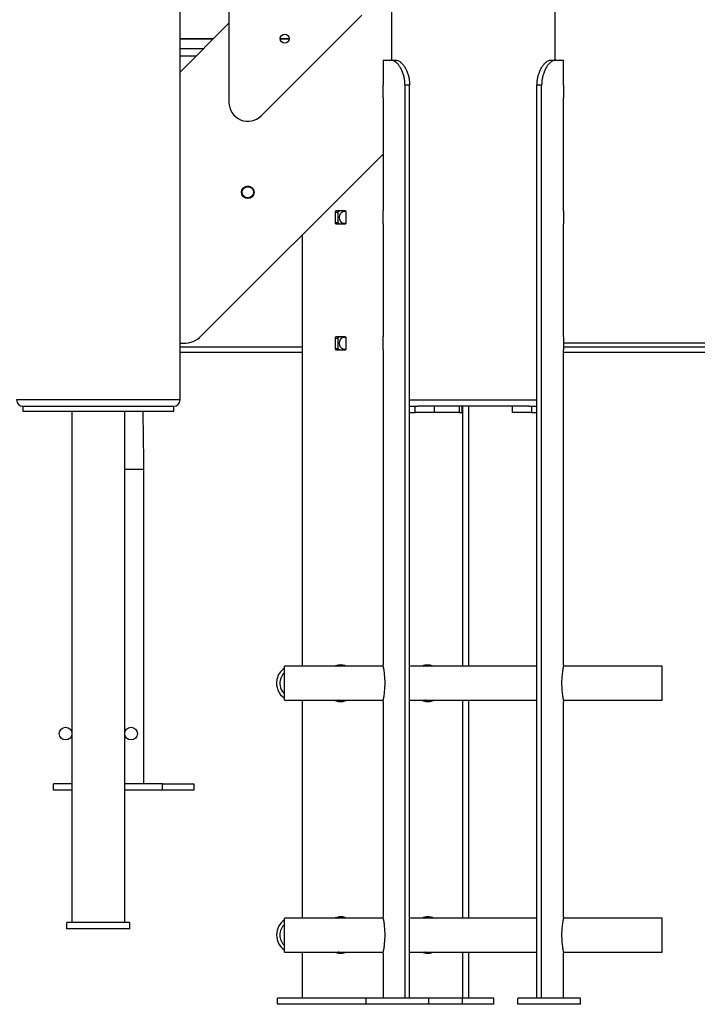
# Model space of a CAD drawing. Units: millimetres. Extents: x -28711 to 31359, y 19033 to 49295.
# Drawn here: x 26417 to 26956, y 42249 to 43031 of the extents above; entities that cross this region are included whole.
import ezdxf

# ---------------------------------------------------------------- set-up
doc = ezdxf.new("R2010")
doc.units = ezdxf.units.MM

msp = doc.modelspace()

# ---------------------------------------------------------------- linework, layer by layer
at = {"color": 7, "linetype": 'Continuous', "lineweight": 25}
for p, q in [((26712.55, 43823.76), (26712.55, 42998.7)), ((26842.55, 42998.7), (26842.55, 43808.7)), ((26544.55, 42728.7), (26544.55, 43718.7)), ((26583.33, 43602.78), (26583.33, 42965.06)), ((26583.33, 43027.85), (26544.55, 42989.06)), ((26608.94, 42954.46), (26688.94, 43034.46)), ((26571.06, 43015.57), (26544.55, 43015.57)), ((26631.32, 43015.57), (26624.13, 43015.57)), ((26705.8, 42998.7), (26705.8, 42978.8)), ((26705.8, 42998.7), (26712.03, 42998.7)), ((26712.03, 42998.7), (26715.91, 42998.7)), ((26839.19, 42998.7), (26843.07, 42998.7)), ((26843.07, 42998.7), (26849.3, 42998.7)), ((26849.3, 42978.8), (26849.3, 42998.7)), ((26705.92, 42978.8), (26705.8, 42978.8)), ((26705.99, 42969.6), (26705.99, 42977.8)), ((26726.95, 42978.7), (26723.27, 42978.7)), ((26723.27, 42253.7), (26723.27, 42978.7)), ((26726.95, 42253.7), (26726.95, 42978.7)), ((26831.83, 42978.7), (26828.15, 42978.7)), ((26828.15, 42253.7), (26828.15, 42978.7)), ((26831.83, 42253.7), (26831.83, 42978.7)), ((26849.11, 42977.8), (26849.11, 42969.6)), ((26849.3, 42978.8), (26849.18, 42978.8)), ((26705.8, 42968.6), (26705.8, 42878.8)), ((26705.8, 42968.6), (26705.92, 42968.6)), ((26849.18, 42968.6), (26849.3, 42968.6)), ((26849.3, 42878.8), (26849.3, 42968.6)), ((26561.32, 42779.56), (26705.8, 42924.03)), ((26597.3, 42898.08), (26599.35, 42898.08)), ((26667.74, 42877.8), (26667.74, 42869.6)), ((26667.74, 42877.8), (26670.25, 42877.8)), ((26675.67, 42878.8), (26668.57, 42878.8)), ((26670.25, 42869.6), (26670.25, 42877.8)), ((26675.43, 42878.7), (26676.27, 42878.54)), ((26676.57, 42869.6), (26676.57, 42877.8)), ((26705.92, 42878.8), (26705.8, 42878.8)), ((26705.99, 42869.6), (26705.99, 42877.8)), ((26849.11, 42877.8), (26849.11, 42869.6)), ((26849.3, 42878.8), (26849.18, 42878.8)), ((26667.74, 42869.6), (26670.25, 42869.6)), ((26668.57, 42868.6), (26675.67, 42868.6)), ((26705.8, 42868.6), (26705.8, 42778.8)), ((26705.8, 42868.6), (26705.92, 42868.6)), ((26849.18, 42868.6), (26849.3, 42868.6)), ((26849.3, 42778.8), (26849.3, 42868.6)), ((26641.89, 42517.2), (26641.89, 42860.12)), ((26667.74, 42777.8), (26667.74, 42769.6)), ((26667.74, 42777.8), (26670.25, 42777.8)), ((26675.67, 42778.8), (26668.57, 42778.8)), ((26670.25, 42769.6), (26670.25, 42777.8)), ((26675.43, 42778.7), (26676.27, 42778.54)), ((26676.57, 42769.6), (26676.57, 42777.8)), ((26705.92, 42778.8), (26705.8, 42778.8)), ((26705.99, 42769.6), (26705.99, 42777.8)), ((26849.11, 42777.8), (26849.11, 42769.6)), ((26849.3, 42778.8), (26849.18, 42778.8)), ((26544.55, 42773.7), (26547.18, 42773.7)), ((26667.74, 42769.6), (26670.25, 42769.6)), ((27155.99, 42773.7), (26849.11, 42773.7)), ((26544.55, 42766.77), (26641.89, 42766.77)), ((26668.57, 42768.6), (26675.67, 42768.6)), ((26705.8, 42768.6), (26705.8, 42518.2)), ((26705.8, 42768.6), (26705.92, 42768.6)), ((26849.18, 42768.6), (26849.3, 42768.6)), ((26849.3, 42518.2), (26849.3, 42768.6)), ((26849.3, 42766.77), (27155.8, 42766.77)), ((26419.55, 42723.7), (26419.55, 42719.7)), ((26419.55, 42723.7), (26539.55, 42723.7)), ((26419.55, 42723.7), (26479.55, 42723.7)), ((26479.55, 42723.7), (26539.55, 42723.7)), ((26539.55, 42719.7), (26539.55, 42723.7)), ((26726.95, 42723.7), (26731.3, 42723.7)), ((26731.3, 42718.7), (26731.3, 42723.7)), ((26731.3, 42723.7), (26733.42, 42723.7)), ((26821.68, 42723.7), (26733.42, 42723.7)), ((26746.3, 42723.7), (26746.3, 42718.7)), ((26766.4, 42723.7), (26766.4, 42718.7)), ((26768.57, 42718.7), (26768.57, 42723.7)), ((26769.21, 42517.2), (26769.21, 42723.7)), ((26773.98, 42517.2), (26773.98, 42723.7)), ((26808.8, 42718.7), (26808.8, 42723.7)), ((26821.68, 42723.7), (26823.8, 42723.7)), ((26823.8, 42723.7), (26823.8, 42718.7)), ((26823.8, 42723.7), (26828.15, 42723.7)), ((26419.55, 42719.7), (26539.55, 42719.7)), ((26458.55, 42719.7), (26458.55, 42313.7)), ((26500.55, 42313.7), (26500.55, 42719.7)), ((26726.95, 42718.7), (26731.3, 42718.7)), ((26746.3, 42718.7), (26731.3, 42718.7)), ((26766.4, 42718.7), (26746.3, 42718.7)), ((26766.4, 42718.7), (26768.57, 42718.7)), ((26823.8, 42718.7), (26808.8, 42718.7)), ((26823.8, 42718.7), (26828.15, 42718.7)), ((26515.65, 42423.72), (26515.65, 42673.72)), ((26706.01, 42517.2), (26627.55, 42517.2)), ((26627.55, 42506.56), (26627.55, 42517.2)), ((26828.15, 42517.2), (26726.95, 42517.2)), ((26927.55, 42517.2), (26849.09, 42517.2)), ((26927.55, 42506.56), (26927.55, 42517.2)), ((26627.55, 42490.2), (26627.55, 42506.56)), ((26927.55, 42490.2), (26927.55, 42506.56)), ((26627.55, 42490.2), (26706.01, 42490.2)), ((26641.89, 42317.2), (26641.89, 42490.2)), ((26705.8, 42489.24), (26705.8, 42318.2)), ((26726.95, 42490.2), (26828.15, 42490.2)), ((26769.21, 42317.2), (26769.21, 42490.2)), ((26773.98, 42317.2), (26773.98, 42490.2)), ((26849.09, 42490.2), (26927.55, 42490.2)), ((26849.3, 42318.2), (26849.3, 42489.24)), ((26458.55, 42423.72), (26443.84, 42423.72)), ((26443.84, 42418.72), (26443.84, 42423.72)), ((26458.55, 42418.72), (26443.84, 42418.72)), ((26530.45, 42423.72), (26500.55, 42423.72)), ((26530.45, 42418.72), (26500.55, 42418.72)), ((26530.45, 42418.72), (26530.45, 42423.72)), ((26530.45, 42423.72), (26555.45, 42423.72)), ((26555.45, 42418.72), (26530.45, 42418.72)), ((26555.45, 42423.72), (26555.45, 42418.72)), ((26706.01, 42317.2), (26627.55, 42317.2)), ((26627.55, 42303.7), (26627.55, 42317.2)), ((26828.15, 42317.2), (26726.95, 42317.2)), ((26927.55, 42317.2), (26849.09, 42317.2)), ((26927.55, 42303.7), (26927.55, 42317.2)), ((26454.55, 42308.7), (26454.55, 42313.7)), ((26504.55, 42313.7), (26454.55, 42313.7)), ((26504.55, 42308.7), (26454.55, 42308.7)), ((26504.55, 42308.7), (26504.55, 42313.7)), ((26627.55, 42290.2), (26627.55, 42303.7)), ((26927.55, 42290.2), (26927.55, 42303.7)), ((26627.55, 42290.2), (26706.01, 42290.2)), ((26641.89, 42253.7), (26641.89, 42290.2)), ((26705.8, 42289.24), (26705.8, 42253.7)), ((26726.95, 42290.2), (26828.15, 42290.2)), ((26769.21, 42253.7), (26769.21, 42290.2)), ((26773.98, 42253.7), (26773.98, 42290.2)), ((26849.09, 42290.2), (26927.55, 42290.2)), ((26849.3, 42253.7), (26849.3, 42289.24)), ((26622.01, 42248.7), (26622.01, 42253.7)), ((26692.3, 42253.7), (26622.01, 42253.7)), ((26692.3, 42248.7), (26692.3, 42253.7)), ((26742.3, 42253.7), (26692.3, 42253.7)), ((26768.86, 42253.7), (26742.3, 42253.7)), ((26742.3, 42248.7), (26742.3, 42253.7)), ((26768.86, 42248.7), (26768.86, 42253.7)), ((26793.86, 42253.7), (26768.86, 42253.7)), ((26793.86, 42248.7), (26793.86, 42253.7)), ((26812.8, 42248.7), (26812.8, 42253.7)), ((26862.8, 42253.7), (26812.8, 42253.7)), ((26862.8, 42248.7), (26862.8, 42253.7)), ((26692.3, 42248.7), (26622.01, 42248.7)), ((26742.3, 42248.7), (26692.3, 42248.7)), ((26768.86, 42248.7), (26742.3, 42248.7)), ((26793.86, 42248.7), (26768.86, 42248.7)), ((26862.8, 42248.7), (26812.8, 42248.7))]:
    msp.add_line(p, q, dxfattribs=at)
at = {"color": 8, "linetype": 'Continuous', "lineweight": 25}
for p, q in [((26570.83, 43015.35), (26544.55, 43015.35)), ((26631.31, 43015.35), (26624.14, 43015.35)), ((26544.55, 43007.97), (26563.46, 43007.97)), ((26557.21, 43001.72), (26544.55, 43001.72)), ((26544.55, 42771.02), (26641.89, 42771.02)), ((26849.11, 42771.02), (27155.99, 42771.02)), ((26479.55, 42728.7), (26414.55, 42728.7)), ((26544.55, 42728.7), (26479.55, 42728.7)), ((26726.95, 42728.7), (26828.15, 42728.7)), ((26500.55, 42673.72), (26515.65, 42673.72))]:
    msp.add_line(p, q, dxfattribs=at)
at = {"color": 7, "linetype": 'Continuous', "lineweight": 25, "flags": 128}
for points in [[(26676.24, 42868.84), (26675.9, 42868.73), (26674.46, 42868.83), (26673.14, 42869.48), (26672.1, 42870.6), (26671.43, 42872.08), (26671.2, 42873.73), (26671.44, 42875.38), (26672.12, 42876.84), (26673.18, 42877.95), (26674.51, 42878.59), (26675.43, 42878.7), (26675.43, 42878.7)], [(26676.24, 42768.84), (26675.9, 42768.73), (26674.46, 42768.83), (26673.14, 42769.48), (26672.1, 42770.6), (26671.43, 42772.08), (26671.2, 42773.73), (26671.44, 42775.38), (26672.12, 42776.84), (26673.18, 42777.95), (26674.51, 42778.59), (26675.43, 42778.7), (26675.43, 42778.7)]]:
    msp.add_lwpolyline(points, dxfattribs=at)
at = {"color": 7, "linetype": 'Continuous', "lineweight": 25}
for centre, radius in [((26627.73, 43015.67), 3.6), ((26598.32, 42893.7), 5), ((26598.32, 42893.7), 4.5), ((26453.55, 42463.7), 5), ((26505.55, 42463.7), 5)]:
    msp.add_circle(centre, radius, dxfattribs=at)
for centre, radius, start, end in [((26598.33, 42965.06), 15, 180, 315), ((26547.18, 42793.7), 20, 270, 315), ((26419.55, 42728.7), 5, 180, 270), ((26539.55, 42728.7), 5, 270, 0), ((26634.64, 42504.43), 13.31, 122.21478, 170.76946), ((26634.63, 42504.09), 10.74, 131.23212, 170.14533), ((26635.41, 42503.57), 14.22, 167.85617, 236.44679), ((26635.16, 42503.65), 11.34, 168.43173, 227.86991), ((26634.93, 42304.15), 13.69, 122.60628, 181.87805), ((26634.81, 42303.94), 10.97, 131.4422, 181.22171), ((26635.17, 42303.38), 13.93, 178.67172, 236.84395), ((26634.81, 42303.47), 10.97, 178.77829, 228.5578)]:
    msp.add_arc(centre, radius, start, end, dxfattribs=at)
for points, knots in [([(26723.27, 42978.7), (26723.23, 42979.83), (26723.15, 42982.07), (26722.57, 42985.35), (26721.66, 42988.43), (26720.46, 42991.25), (26719.03, 42993.69), (26717.46, 42995.7), (26715.84, 42997.21), (26713.96, 42998.43), (26712.75, 42998.6), (26712.03, 42998.7)], [0, 0, 0, 0, 0.106314, 0.212629, 0.31896, 0.425285, 0.531199, 0.637104, 0.741369, 0.845645, 1, 1, 1, 1]), ([(26715.91, 42998.7), (26716.37, 42998.65), (26717.3, 42998.55), (26718.86, 42997.75), (26720.47, 42996.44), (26722.05, 42994.65), (26723.51, 42992.42), (26724.8, 42989.84), (26725.83, 42986.95), (26726.73, 42983.24), (26726.87, 42980.42), (26726.95, 42978.7)], [0, 0, 0, 0, 0.1058, 0.211565, 0.317533, 0.423498, 0.526624, 0.62976, 0.733943, 0.83813, 1, 1, 1, 1]), ([(26828.15, 42978.7), (26828.18, 42979.83), (26828.26, 42982.07), (26828.84, 42985.35), (26829.75, 42988.43), (26830.95, 42991.24), (26832.36, 42993.68), (26833.91, 42995.69), (26835.5, 42997.2), (26837.33, 42998.43), (26838.49, 42998.6), (26839.19, 42998.7)], [0, 0, 0, 0, 0.106124, 0.212247, 0.318391, 0.424528, 0.530184, 0.635831, 0.739574, 0.843328, 1, 1, 1, 1]), ([(26843.07, 42998.7), (26842.58, 42998.65), (26841.61, 42998.55), (26839.99, 42997.74), (26838.34, 42996.42), (26836.73, 42994.61), (26835.25, 42992.37), (26833.96, 42989.77), (26832.93, 42986.86), (26832.05, 42983.17), (26831.91, 42980.38), (26831.83, 42978.7)], [0, 0, 0, 0, 0.106035, 0.212039, 0.318219, 0.424396, 0.528125, 0.631862, 0.736529, 0.841199, 1, 1, 1, 1]), ([(26705.99, 42977.8), (26705.99, 42977.88), (26705.99, 42978.07), (26705.98, 42978.35), (26705.96, 42978.6), (26705.94, 42978.77), (26705.93, 42978.79), (26705.92, 42978.8)], [0, 0, 0, 0, 0.147855, 0.361679, 0.575807, 0.790497, 1, 1, 1, 1]), ([(26849.18, 42978.8), (26849.18, 42978.8), (26849.17, 42978.8), (26849.15, 42978.76), (26849.13, 42978.59), (26849.12, 42978.33), (26849.11, 42978.06), (26849.11, 42977.87), (26849.11, 42977.8)], [0, 0, 0, 0, 0.005722, 0.220823, 0.436112, 0.651271, 0.865966, 1, 1, 1, 1]), ([(26705.92, 42968.6), (26705.93, 42968.6), (26705.93, 42968.61), (26705.95, 42968.69), (26705.97, 42968.89), (26705.99, 42969.17), (26705.99, 42969.42), (26705.99, 42969.57), (26705.99, 42969.6)], [0, 0, 0, 0, 0.073347, 0.288493, 0.503743, 0.718749, 0.933223, 1, 1, 1, 1]), ([(26849.11, 42969.6), (26849.11, 42969.49), (26849.11, 42969.27), (26849.12, 42968.97), (26849.14, 42968.74), (26849.16, 42968.62), (26849.17, 42968.61), (26849.18, 42968.6)], [0, 0, 0, 0, 0.213997, 0.427982, 0.642283, 0.857152, 1, 1, 1, 1]), ([(26668.57, 42878.8), (26668.57, 42878.8), (26668.47, 42878.8), (26668.28, 42878.76), (26668.03, 42878.59), (26667.85, 42878.33), (26667.75, 42878.06), (26667.74, 42877.87), (26667.74, 42877.8)], [0, 0, 0, 0, 0.005722, 0.220823, 0.436112, 0.651271, 0.865966, 1, 1, 1, 1]), ([(26670.25, 42877.8), (26670.26, 42877.92), (26670.27, 42878.14), (26670.42, 42878.44), (26670.62, 42878.66), (26670.86, 42878.79), (26671.01, 42878.8), (26671.08, 42878.8)], [0, 0, 0, 0, 0.213879, 0.427744, 0.641978, 0.856876, 1, 1, 1, 1]), ([(26676.57, 42877.8), (26676.57, 42877.88), (26676.56, 42878.07), (26676.44, 42878.35), (26676.24, 42878.6), (26675.97, 42878.77), (26675.77, 42878.79), (26675.67, 42878.8)], [0, 0, 0, 0, 0.147855, 0.361679, 0.575807, 0.790497, 1, 1, 1, 1]), ([(26705.99, 42877.8), (26705.99, 42877.88), (26705.99, 42878.07), (26705.98, 42878.35), (26705.96, 42878.6), (26705.94, 42878.77), (26705.93, 42878.79), (26705.92, 42878.8)], [0, 0, 0, 0, 0.147855, 0.361679, 0.575807, 0.790497, 1, 1, 1, 1]), ([(26849.18, 42878.8), (26849.18, 42878.8), (26849.17, 42878.8), (26849.15, 42878.76), (26849.13, 42878.59), (26849.12, 42878.33), (26849.11, 42878.06), (26849.11, 42877.87), (26849.11, 42877.8)], [0, 0, 0, 0, 0.005722, 0.220823, 0.436112, 0.651271, 0.865966, 1, 1, 1, 1]), ([(26667.74, 42869.6), (26667.75, 42869.49), (26667.77, 42869.27), (26667.91, 42868.97), (26668.12, 42868.74), (26668.35, 42868.62), (26668.51, 42868.61), (26668.57, 42868.6)], [0, 0, 0, 0, 0.213997, 0.427982, 0.642283, 0.857152, 1, 1, 1, 1]), ([(26671.08, 42868.6), (26671.07, 42868.6), (26670.98, 42868.6), (26670.79, 42868.64), (26670.54, 42868.81), (26670.36, 42869.07), (26670.26, 42869.35), (26670.25, 42869.53), (26670.25, 42869.6)], [0, 0, 0, 0, 0.005524, 0.220695, 0.436086, 0.651327, 0.866024, 1, 1, 1, 1]), ([(26675.67, 42868.6), (26675.71, 42868.6), (26675.84, 42868.61), (26676.07, 42868.69), (26676.32, 42868.89), (26676.5, 42869.17), (26676.57, 42869.42), (26676.57, 42869.57), (26676.57, 42869.6)], [0, 0, 0, 0, 0.073347, 0.288493, 0.503743, 0.718749, 0.933223, 1, 1, 1, 1]), ([(26705.92, 42868.6), (26705.93, 42868.6), (26705.93, 42868.61), (26705.95, 42868.69), (26705.97, 42868.89), (26705.99, 42869.17), (26705.99, 42869.42), (26705.99, 42869.57), (26705.99, 42869.6)], [0, 0, 0, 0, 0.073347, 0.288493, 0.503743, 0.718749, 0.933223, 1, 1, 1, 1]), ([(26849.11, 42869.6), (26849.11, 42869.49), (26849.11, 42869.27), (26849.12, 42868.97), (26849.14, 42868.74), (26849.16, 42868.62), (26849.17, 42868.61), (26849.18, 42868.6)], [0, 0, 0, 0, 0.213997, 0.427982, 0.642283, 0.857152, 1, 1, 1, 1]), ([(26668.57, 42778.8), (26668.57, 42778.8), (26668.47, 42778.8), (26668.28, 42778.76), (26668.03, 42778.59), (26667.85, 42778.33), (26667.75, 42778.06), (26667.74, 42777.87), (26667.74, 42777.8)], [0, 0, 0, 0, 0.005722, 0.220823, 0.436112, 0.651271, 0.865966, 1, 1, 1, 1]), ([(26670.25, 42777.8), (26670.26, 42777.92), (26670.27, 42778.14), (26670.42, 42778.44), (26670.62, 42778.66), (26670.86, 42778.79), (26671.01, 42778.8), (26671.08, 42778.8)], [0, 0, 0, 0, 0.213879, 0.427744, 0.641978, 0.856876, 1, 1, 1, 1]), ([(26676.57, 42777.8), (26676.57, 42777.88), (26676.56, 42778.07), (26676.44, 42778.35), (26676.24, 42778.6), (26675.97, 42778.77), (26675.77, 42778.79), (26675.67, 42778.8)], [0, 0, 0, 0, 0.147855, 0.361679, 0.575807, 0.790497, 1, 1, 1, 1]), ([(26705.99, 42777.8), (26705.99, 42777.88), (26705.99, 42778.07), (26705.98, 42778.35), (26705.96, 42778.6), (26705.94, 42778.77), (26705.93, 42778.79), (26705.92, 42778.8)], [0, 0, 0, 0, 0.147855, 0.361679, 0.575807, 0.790497, 1, 1, 1, 1]), ([(26849.18, 42778.8), (26849.18, 42778.8), (26849.17, 42778.8), (26849.15, 42778.76), (26849.13, 42778.59), (26849.12, 42778.33), (26849.11, 42778.06), (26849.11, 42777.87), (26849.11, 42777.8)], [0, 0, 0, 0, 0.005722, 0.220823, 0.436112, 0.651271, 0.865966, 1, 1, 1, 1]), ([(26667.74, 42769.6), (26667.75, 42769.49), (26667.77, 42769.27), (26667.91, 42768.97), (26668.12, 42768.74), (26668.35, 42768.62), (26668.51, 42768.61), (26668.57, 42768.6)], [0, 0, 0, 0, 0.213997, 0.427982, 0.642283, 0.857152, 1, 1, 1, 1]), ([(26671.08, 42768.6), (26671.07, 42768.6), (26670.98, 42768.6), (26670.79, 42768.64), (26670.54, 42768.81), (26670.36, 42769.07), (26670.26, 42769.35), (26670.25, 42769.53), (26670.25, 42769.6)], [0, 0, 0, 0, 0.005524, 0.220695, 0.436086, 0.651327, 0.866024, 1, 1, 1, 1]), ([(26675.67, 42768.6), (26675.71, 42768.6), (26675.84, 42768.61), (26676.07, 42768.69), (26676.32, 42768.89), (26676.5, 42769.17), (26676.57, 42769.42), (26676.57, 42769.57), (26676.57, 42769.6)], [0, 0, 0, 0, 0.073347, 0.288493, 0.503743, 0.718749, 0.933223, 1, 1, 1, 1]), ([(26705.92, 42768.6), (26705.93, 42768.6), (26705.93, 42768.61), (26705.95, 42768.69), (26705.97, 42768.89), (26705.99, 42769.17), (26705.99, 42769.42), (26705.99, 42769.57), (26705.99, 42769.6)], [0, 0, 0, 0, 0.073347, 0.288493, 0.503743, 0.718749, 0.933223, 1, 1, 1, 1]), ([(26849.11, 42769.6), (26849.11, 42769.49), (26849.11, 42769.27), (26849.12, 42768.97), (26849.14, 42768.74), (26849.16, 42768.62), (26849.17, 42768.61), (26849.18, 42768.6)], [0, 0, 0, 0, 0.213997, 0.427982, 0.642283, 0.857152, 1, 1, 1, 1]), ([(26515.65, 42673.72), (26515.64, 42676.7), (26515.63, 42685.35), (26515.48, 42699.66), (26515.27, 42712.01), (26515.08, 42718.68), (26515.05, 42719.7)], [0, 0, 0, 0, 0.194609, 0.563972, 0.93334, 1, 1, 1, 1]), ([(26672.06, 42518.2), (26671.38, 42518.16), (26670, 42518.07), (26668.52, 42517.68), (26667.78, 42517.27), (26667.66, 42517.2)], [0, 0, 0, 0, 0.44563, 0.904368, 1, 1, 1, 1]), ([(26670.18, 42517.2), (26670.68, 42517.43), (26671.59, 42517.86), (26672.6, 42517.99), (26673.06, 42518.05)], [0, 0, 0, 0, 0.546558, 1, 1, 1, 1]), ([(26676.62, 42517.2), (26676.2, 42517.39), (26674.72, 42518.04), (26673.17, 42518.13), (26672.06, 42518.2)], [0, 0, 0, 0, 0.282769, 1, 1, 1, 1]), ([(26705.8, 42489.24), (26705.8, 42489.23), (26705.79, 42489.17), (26705.85, 42489.46), (26705.99, 42490.11), (26706.2, 42491.16), (26706.45, 42492.56), (26706.72, 42494.27), (26706.98, 42496.27), (26707.2, 42498.48), (26707.35, 42500.86), (26707.41, 42503.28), (26707.38, 42505.72), (26707.26, 42508.06), (26707.07, 42510.29), (26706.84, 42512.33), (26706.57, 42514.16), (26706.3, 42515.71), (26706.07, 42516.92), (26705.85, 42517.95), (26705.82, 42518.11), (26705.8, 42518.2)], [0, 0, 0, 0, 0.011424, 0.065134, 0.116766, 0.169855, 0.222232, 0.276074, 0.329378, 0.384242, 0.437211, 0.491783, 0.543625, 0.596984, 0.648685, 0.701829, 0.754568, 0.808799, 0.862161, 0.917112, 1, 1, 1, 1]), ([(26745.69, 42517.2), (26745.19, 42517.43), (26744.07, 42517.92), (26742.14, 42518.23), (26740.05, 42518.19), (26738.21, 42517.84), (26737.14, 42517.38), (26736.73, 42517.2)], [0, 0, 0, 0, 0.183344, 0.409017, 0.641502, 0.862883, 1, 1, 1, 1]), ([(26739.25, 42517.2), (26739.67, 42517.39), (26740.83, 42517.91), (26742.04, 42518), (26742.81, 42518.05)], [0, 0, 0, 0, 0.361532, 1, 1, 1, 1]), ([(26849.3, 42518.2), (26849.29, 42518.17), (26849.28, 42518.09), (26849.15, 42517.47), (26848.95, 42516.5), (26848.7, 42515.18), (26848.43, 42513.52), (26848.17, 42511.59), (26847.94, 42509.41), (26847.78, 42507.07), (26847.69, 42504.63), (26847.71, 42502.22), (26847.8, 42499.83), (26847.98, 42497.59), (26848.21, 42495.49), (26848.47, 42493.62), (26848.74, 42492), (26848.99, 42490.71), (26849.18, 42489.79), (26849.29, 42489.27), (26849.29, 42489.25), (26849.3, 42489.24)], [0, 0, 0, 0, 0.052073, 0.105678, 0.157745, 0.211282, 0.264092, 0.318399, 0.371748, 0.426691, 0.479203, 0.533294, 0.584892, 0.637966, 0.689997, 0.743476, 0.796602, 0.851261, 0.904462, 0.959266, 1, 1, 1, 1]), ([(26667.69, 42490.2), (26667.93, 42490.08), (26668.79, 42489.63), (26670.42, 42489.28), (26672.53, 42489.13), (26674.62, 42489.46), (26676.05, 42489.84), (26676.71, 42490.19), (26676.73, 42490.2)], [0, 0, 0, 0, 0.087104, 0.320997, 0.543592, 0.772791, 0.99312, 1, 1, 1, 1]), ([(26673.22, 42489.31), (26673.13, 42489.31), (26672.34, 42489.35), (26671.3, 42489.64), (26670.45, 42490.08), (26670.2, 42490.2)], [0, 0, 0, 0, 0.087466, 0.738063, 1, 1, 1, 1]), ([(26736.62, 42490.2), (26736.63, 42490.2), (26737.3, 42489.84), (26738.75, 42489.46), (26740.87, 42489.13), (26742.96, 42489.28), (26744.57, 42489.64), (26745.42, 42490.08), (26745.67, 42490.2)], [0, 0, 0, 0, 0.002616, 0.228456, 0.461167, 0.681666, 0.908624, 1, 1, 1, 1]), ([(26742.65, 42489.31), (26742.17, 42489.36), (26741.01, 42489.5), (26739.82, 42489.84), (26739.16, 42490.19), (26739.14, 42490.2)], [0, 0, 0, 0, 0.402546, 0.981908, 1, 1, 1, 1]), ([(26672.06, 42318.2), (26671.38, 42318.16), (26670, 42318.07), (26668.52, 42317.68), (26667.78, 42317.27), (26667.66, 42317.2)], [0, 0, 0, 0, 0.44563, 0.904368, 1, 1, 1, 1]), ([(26670.18, 42317.2), (26670.68, 42317.43), (26671.59, 42317.86), (26672.6, 42317.99), (26673.06, 42318.05)], [0, 0, 0, 0, 0.546558, 1, 1, 1, 1]), ([(26676.62, 42317.2), (26676.2, 42317.39), (26674.72, 42318.04), (26673.17, 42318.13), (26672.06, 42318.2)], [0, 0, 0, 0, 0.282769, 1, 1, 1, 1]), ([(26705.8, 42289.24), (26705.8, 42289.23), (26705.79, 42289.17), (26705.85, 42289.46), (26705.99, 42290.11), (26706.2, 42291.16), (26706.45, 42292.56), (26706.72, 42294.27), (26706.98, 42296.27), (26707.2, 42298.48), (26707.35, 42300.86), (26707.41, 42303.28), (26707.38, 42305.72), (26707.26, 42308.06), (26707.07, 42310.29), (26706.84, 42312.33), (26706.57, 42314.16), (26706.3, 42315.71), (26706.07, 42316.92), (26705.85, 42317.95), (26705.82, 42318.11), (26705.8, 42318.2)], [0, 0, 0, 0, 0.011424, 0.065134, 0.116766, 0.169855, 0.222232, 0.276074, 0.329378, 0.384242, 0.437211, 0.491783, 0.543625, 0.596984, 0.648685, 0.701829, 0.754568, 0.808799, 0.862161, 0.917112, 1, 1, 1, 1]), ([(26745.69, 42317.2), (26745.19, 42317.43), (26744.07, 42317.92), (26742.14, 42318.23), (26740.05, 42318.19), (26738.21, 42317.84), (26737.14, 42317.38), (26736.73, 42317.2)], [0, 0, 0, 0, 0.183344, 0.409017, 0.641502, 0.862883, 1, 1, 1, 1]), ([(26739.25, 42317.2), (26739.67, 42317.39), (26740.83, 42317.91), (26742.04, 42318), (26742.81, 42318.05)], [0, 0, 0, 0, 0.361532, 1, 1, 1, 1]), ([(26849.3, 42318.2), (26849.29, 42318.17), (26849.28, 42318.09), (26849.15, 42317.47), (26848.95, 42316.5), (26848.7, 42315.18), (26848.43, 42313.52), (26848.17, 42311.59), (26847.94, 42309.41), (26847.78, 42307.07), (26847.69, 42304.63), (26847.71, 42302.22), (26847.8, 42299.83), (26847.98, 42297.59), (26848.21, 42295.49), (26848.47, 42293.62), (26848.74, 42292), (26848.99, 42290.71), (26849.18, 42289.79), (26849.29, 42289.27), (26849.29, 42289.25), (26849.3, 42289.24)], [0, 0, 0, 0, 0.052073, 0.105678, 0.157745, 0.211282, 0.264092, 0.318399, 0.371748, 0.426691, 0.479203, 0.533294, 0.584892, 0.637966, 0.689997, 0.743476, 0.796602, 0.851261, 0.904462, 0.959266, 1, 1, 1, 1]), ([(26667.69, 42290.2), (26667.93, 42290.08), (26668.79, 42289.63), (26670.42, 42289.28), (26672.53, 42289.13), (26674.62, 42289.46), (26676.05, 42289.84), (26676.71, 42290.19), (26676.73, 42290.2)], [0, 0, 0, 0, 0.087104, 0.320997, 0.543592, 0.772791, 0.99312, 1, 1, 1, 1]), ([(26673.22, 42289.31), (26673.13, 42289.31), (26672.34, 42289.35), (26671.3, 42289.64), (26670.45, 42290.08), (26670.2, 42290.2)], [0, 0, 0, 0, 0.087466, 0.738063, 1, 1, 1, 1]), ([(26736.62, 42290.2), (26736.63, 42290.2), (26737.3, 42289.84), (26738.75, 42289.46), (26740.87, 42289.13), (26742.96, 42289.28), (26744.57, 42289.64), (26745.42, 42290.08), (26745.67, 42290.2)], [0, 0, 0, 0, 0.002616, 0.228456, 0.461167, 0.681666, 0.908624, 1, 1, 1, 1]), ([(26742.65, 42289.31), (26742.17, 42289.36), (26741.01, 42289.5), (26739.82, 42289.84), (26739.16, 42290.19), (26739.14, 42290.2)], [0, 0, 0, 0, 0.402546, 0.981908, 1, 1, 1, 1])]:
    msp.add_open_spline(points, degree=3, knots=knots, dxfattribs=at)

doc.saveas('drawing.dxf')
